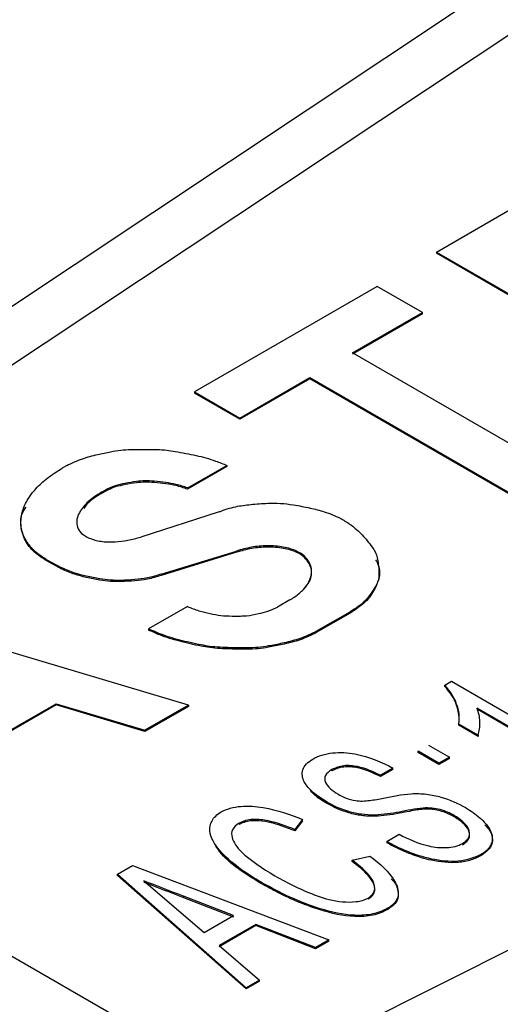
# Model space of a CAD drawing. Units: millimetres. Extents: x 17556 to 20104, y -678 to 1900.
# Drawn here: x 19835 to 19839, y 1293 to 1300 of the extents above; entities that cross this region are included whole.
import ezdxf

# ---------------------------------------------------------------- set-up
doc = ezdxf.new("R2010")
doc.units = ezdxf.units.MM

msp = doc.modelspace()

# ---------------------------------------------------------------- linework, layer by layer
at = {"color": 7, "linetype": 'Continuous', "lineweight": 25}
for p, q in [((19838.2847, 1300.0006), (19831.685, 1295.6177)), ((19838.8035, 1299.9612), (19832.2382, 1295.6012)), ((19838.1144, 1298.4014), (19839.2332, 1299.0472)), ((19838.1144, 1298.4014), (19838.1144, 1298.3932)), ((19838.1144, 1298.4014), (19839.8652, 1297.3907)), ((19839.8652, 1297.3825), (19838.1144, 1298.3932)), ((19837.7272, 1298.1778), (19836.5353, 1297.4898)), ((19838.0235, 1298.0068), (19837.7272, 1298.1778)), ((19837.5669, 1297.7432), (19838.0235, 1298.0068)), ((19838.0235, 1297.9986), (19837.5669, 1297.7351)), ((19838.0235, 1297.9986), (19838.0235, 1298.0068)), ((19839.0214, 1296.9036), (19837.5669, 1297.7432)), ((19836.8316, 1297.3188), (19837.2882, 1297.5823)), ((19837.2882, 1297.5742), (19836.8316, 1297.3106)), ((19837.2882, 1297.5823), (19838.7427, 1296.7427)), ((19837.2882, 1297.5823), (19837.2882, 1297.5742)), ((19838.7427, 1296.7345), (19837.2882, 1297.5742)), ((19836.5353, 1297.4898), (19836.8316, 1297.3188)), ((19836.5353, 1297.4898), (19836.5353, 1297.4816)), ((19836.8316, 1297.3106), (19836.5353, 1297.4816)), ((19836.8316, 1297.3188), (19836.8316, 1297.3106)), ((19835.7015, 1297.0084), (19835.6713, 1296.991)), ((19836.7465, 1297.0018), (19836.4908, 1296.8545)), ((19836.4909, 1296.8627), (19836.7465, 1297.01)), ((19836.7465, 1297.01), (19836.7465, 1297.0018)), ((19836.4909, 1296.8627), (19836.4908, 1296.8545)), ((19835.933, 1296.8376), (19835.9514, 1296.8482)), ((19835.9514, 1296.84), (19835.9331, 1296.8294)), ((19835.9514, 1296.8482), (19835.9514, 1296.84)), ((19836.8136, 1292.9599), (19844.3657, 1296.7498)), ((19836.6965, 1296.7075), (19836.1848, 1296.5421)), ((19836.318, 1296.3004), (19836.8086, 1296.4509)), ((19836.8086, 1296.4427), (19836.318, 1296.2922)), ((19836.8086, 1296.4509), (19836.8086, 1296.4427)), ((19837.204, 1296.4499), (19837.2192, 1296.4424)), ((19837.204, 1296.4417), (19837.204, 1296.4499)), ((19837.2195, 1296.4341), (19837.204, 1296.4417)), ((19835.5676, 1296.3966), (19835.6695, 1296.3418)), ((19835.5676, 1296.3966), (19835.5676, 1296.3884)), ((19835.6695, 1296.3336), (19835.5676, 1296.3884)), ((19835.6695, 1296.3418), (19835.6695, 1296.3336)), ((19836.318, 1296.3004), (19836.318, 1296.2922)), ((19836.4953, 1295.4453), (19834.1867, 1296.134)), ((19836.4891, 1296.0897), (19836.2352, 1295.9437)), ((19837.1571, 1296.1319), (19837.0765, 1296.0854)), ((19837.3306, 1295.9276), (19837.5515, 1296.0549)), ((19837.5515, 1296.0467), (19837.3306, 1295.9194)), ((19837.5515, 1296.0549), (19837.5515, 1296.0467)), ((19836.2352, 1295.9437), (19836.2352, 1295.9356)), ((19837.3207, 1295.9223), (19837.3201, 1295.9138)), ((19837.3306, 1295.9194), (19837.3201, 1295.9138)), ((19837.3207, 1295.9223), (19837.3306, 1295.9276)), ((19837.3306, 1295.9276), (19837.3306, 1295.9194)), ((19832.2382, 1295.6012), (19836.8136, 1292.9599)), ((19838.1695, 1295.5757), (19838.2132, 1295.601)), ((19838.1695, 1295.5676), (19838.1695, 1295.5757)), ((19838.2132, 1295.601), (19839.2739, 1294.9887)), ((19835.0889, 1295.1418), (19835.6317, 1295.4551)), ((19835.6317, 1295.447), (19835.0889, 1295.1336)), ((19835.6317, 1295.4551), (19836.212, 1295.2818)), ((19835.6317, 1295.4551), (19835.6317, 1295.447)), ((19836.212, 1295.2736), (19835.6317, 1295.447)), ((19836.4953, 1295.4453), (19836.212, 1295.2818)), ((19836.4953, 1295.4453), (19836.4953, 1295.4371)), ((19836.4953, 1295.4371), (19836.212, 1295.2736)), ((19839.2059, 1294.9494), (19838.3794, 1295.4266)), ((19839.2059, 1294.9413), (19838.3794, 1295.4184)), ((19838.3862, 1295.25), (19838.2608, 1295.3223)), ((19838.2608, 1295.3142), (19838.2608, 1295.3223)), ((19836.212, 1295.2736), (19836.212, 1295.2818)), ((19838.3862, 1295.2418), (19838.2608, 1295.3142)), ((19838.3862, 1295.25), (19838.3862, 1295.2418)), ((19838.1308, 1295.0667), (19837.9948, 1295.1452)), ((19837.9948, 1295.137), (19837.9948, 1295.1452)), ((19838.1308, 1295.0585), (19837.9948, 1295.137)), ((19838.0628, 1295.1844), (19838.1988, 1295.1059)), ((19838.1988, 1295.1059), (19838.1308, 1295.0667)), ((19838.1988, 1295.0978), (19838.1308, 1295.0585)), ((19838.1308, 1295.0667), (19838.1308, 1295.0585)), ((19838.1988, 1295.0978), (19838.1988, 1295.1059)), ((19837.4328, 1295.0167), (19837.4328, 1295.0249)), ((19837.8307, 1295.0348), (19837.7491, 1294.9877)), ((19837.8307, 1295.0266), (19837.7491, 1294.9795)), ((19837.8307, 1295.0266), (19837.8307, 1295.0348)), ((19837.7491, 1294.9795), (19837.7491, 1294.9877)), ((19837.4005, 1294.804), (19837.4005, 1294.8122)), ((19838.0281, 1294.766), (19838.0281, 1294.7741)), ((19836.8278, 1294.6756), (19836.8278, 1294.6675)), ((19837.2407, 1294.6993), (19837.1912, 1294.6337)), ((19837.2407, 1294.6911), (19837.1912, 1294.6255)), ((19837.2407, 1294.6911), (19837.2407, 1294.6993)), ((19837.7143, 1294.7205), (19837.7143, 1294.7286)), ((19838.2304, 1294.7174), (19838.2304, 1294.7256)), ((19837.1912, 1294.6255), (19837.1912, 1294.6337)), ((19837.7899, 1294.5559), (19837.8715, 1294.603)), ((19837.7899, 1294.5559), (19837.7899, 1294.5478)), ((19837.5643, 1294.434), (19837.6807, 1294.461)), ((19837.5643, 1294.4258), (19837.5643, 1294.434)), ((19838.411, 1294.4667), (19838.411, 1294.4749)), ((19836.0329, 1294.3424), (19836.13, 1294.3984)), ((19836.13, 1294.3984), (19837.4123, 1293.914)), ((19836.872, 1293.6021), (19836.0329, 1294.3424)), ((19836.0329, 1294.3342), (19836.0329, 1294.3424)), ((19836.872, 1293.5939), (19836.0329, 1294.3342)), ((19836.204, 1294.2998), (19836.5977, 1293.9619)), ((19836.9789, 1294.277), (19836.9789, 1294.2852)), ((19836.7891, 1294.0724), (19836.4628, 1294.1992)), ((19836.4628, 1294.191), (19836.4628, 1294.1992)), ((19836.4628, 1294.191), (19836.7891, 1294.0642)), ((19837.7982, 1294.1129), (19837.7982, 1294.1211)), ((19836.5978, 1293.962), (19836.7891, 1294.0724)), ((19836.9355, 1294.0156), (19836.6963, 1293.8775)), ((19836.9355, 1294.0074), (19836.6963, 1293.8693)), ((19837.3258, 1293.8641), (19836.9355, 1294.0156)), ((19836.9355, 1294.0156), (19836.9355, 1294.0074)), ((19837.3258, 1293.8559), (19836.9355, 1294.0074)), ((19837.4123, 1293.914), (19837.3258, 1293.8641)), ((19837.4123, 1293.9059), (19837.3258, 1293.8559)), ((19837.4123, 1293.9059), (19837.4123, 1293.914)), ((19836.6963, 1293.8775), (19836.9587, 1293.6522)), ((19837.3258, 1293.8559), (19837.3258, 1293.8641)), ((19836.9587, 1293.6522), (19836.872, 1293.6021)), ((19836.9587, 1293.644), (19836.9587, 1293.6522)), ((19836.9587, 1293.644), (19836.872, 1293.5939)), ((19836.872, 1293.5939), (19836.872, 1293.6021))]:
    msp.add_line(p, q, dxfattribs=at)
at = {"color": 7, "linetype": 'Continuous', "lineweight": 25, "flags": 128}
msp.add_lwpolyline([(19835.933, 1296.8376), (19835.933, 1296.8335), (19835.9331, 1296.8294)], dxfattribs=at)
at = {"color": 7, "linetype": 'Continuous', "lineweight": 25}
for points, knots in [([(19835.7015, 1297.0084), (19835.7346, 1297.0246), (19835.7959, 1297.0545), (19835.8976, 1297.0796), (19835.9807, 1297.0978), (19836.0535, 1297.1103), (19836.133, 1297.114), (19836.2334, 1297.1143), (19836.3305, 1297.1132), (19836.4148, 1297.1003), (19836.5003, 1297.0843), (19836.5906, 1297.0655), (19836.6785, 1297.0374), (19836.7224, 1297.0197), (19836.7465, 1297.01)], [0, 0, 0, 0, 0.114702, 0.211654, 0.291462, 0.351533, 0.412292, 0.502491, 0.618858, 0.668037, 0.733624, 0.857915, 0.921967, 1, 1, 1, 1]), ([(19835.5676, 1296.3966), (19835.5516, 1296.4066), (19835.5197, 1296.4265), (19835.4808, 1296.4608), (19835.4491, 1296.498), (19835.4181, 1296.5498), (19835.3984, 1296.6183), (19835.4066, 1296.701), (19835.44, 1296.7823), (19835.4977, 1296.8588), (19835.5739, 1296.9298), (19835.6389, 1296.9706), (19835.6713, 1296.991)], [0, 0, 0, 0, 0.061558, 0.122959, 0.185253, 0.249446, 0.371311, 0.497381, 0.623039, 0.748698, 0.874876, 1, 1, 1, 1]), ([(19836.4909, 1296.8627), (19836.4658, 1296.8712), (19836.4208, 1296.8865), (19836.3455, 1296.8985), (19836.278, 1296.9059), (19836.2135, 1296.91), (19836.1493, 1296.9043), (19836.085, 1296.8933), (19836.0121, 1296.8779), (19835.9729, 1296.8587), (19835.9514, 1296.8482)], [0, 0, 0, 0, 0.150182, 0.269082, 0.401711, 0.507066, 0.602529, 0.735805, 0.855163, 1, 1, 1, 1]), ([(19836.4908, 1296.8545), (19836.4657, 1296.8631), (19836.4208, 1296.8783), (19836.3455, 1296.8904), (19836.278, 1296.8978), (19836.2135, 1296.9018), (19836.1493, 1296.8962), (19836.085, 1296.8852), (19836.0121, 1296.8698), (19835.9729, 1296.8505), (19835.9514, 1296.84)], [0, 0, 0, 0, 0.1501524, 0.2689998, 0.4016637, 0.5070224, 0.6024923, 0.7357921, 0.8551546, 1, 1, 1, 1]), ([(19835.933, 1296.8376), (19835.9146, 1296.8262), (19835.8789, 1296.8042), (19835.8351, 1296.7679), (19835.8012, 1296.7302), (19835.7768, 1296.6902), (19835.7641, 1296.6487), (19835.7688, 1296.6058), (19835.7935, 1296.5645), (19835.8307, 1296.5448), (19835.8491, 1296.5351)], [0, 0, 0, 0, 0.135054, 0.26264, 0.384786, 0.503793, 0.631425, 0.74932, 0.876286, 1, 1, 1, 1]), ([(19835.9331, 1296.8294), (19835.8964, 1296.8073), (19835.8461, 1296.777), (19835.82, 1296.7383), (19835.8129, 1296.7278)], [0, 0, 0, 0, 0.728669, 1, 1, 1, 1]), ([(19835.5676, 1296.3884), (19835.537, 1296.4091), (19835.475, 1296.451), (19835.4218, 1296.5284), (19835.4001, 1296.6098), (19835.3998, 1296.6814), (19835.4264, 1296.722), (19835.4359, 1296.7365)], [0, 0, 0, 0, 0.216442, 0.439146, 0.654124, 0.876522, 1, 1, 1, 1]), ([(19836.6965, 1296.7075), (19836.7316, 1296.7198), (19836.7957, 1296.7424), (19836.9062, 1296.7555), (19837.0034, 1296.7635), (19837.0979, 1296.7641), (19837.1905, 1296.7512), (19837.2861, 1296.7331), (19837.3919, 1296.7076), (19837.4524, 1296.6809), (19837.4861, 1296.666)], [0, 0, 0, 0, 0.144357, 0.263872, 0.395671, 0.493043, 0.596311, 0.731403, 0.85029, 1, 1, 1, 1]), ([(19837.4861, 1296.666), (19837.5072, 1296.6533), (19837.5458, 1296.6301), (19837.609, 1296.5818), (19837.6538, 1296.5301), (19837.6925, 1296.4806), (19837.7251, 1296.4316), (19837.7343, 1296.374), (19837.7403, 1296.3148), (19837.7392, 1296.269), (19837.7212, 1296.227), (19837.69, 1296.1771), (19837.6547, 1296.1275), (19837.6027, 1296.0855), (19837.5697, 1296.0658), (19837.5515, 1296.0549)], [0, 0, 0, 0, 0.077605, 0.141909, 0.266358, 0.331538, 0.381668, 0.497426, 0.583876, 0.644112, 0.698502, 0.773515, 0.878878, 0.933454, 1, 1, 1, 1]), ([(19835.8491, 1296.5351), (19835.8608, 1296.5306), (19835.8844, 1296.5216), (19835.9255, 1296.5136), (19835.9701, 1296.5098), (19836.0292, 1296.5107), (19836.1035, 1296.5195), (19836.1569, 1296.5343), (19836.1848, 1296.5421)], [0, 0, 0, 0, 0.118675, 0.238488, 0.364041, 0.499353, 0.73819, 1, 1, 1, 1]), ([(19837.204, 1296.4499), (19837.1903, 1296.4555), (19837.1628, 1296.4667), (19837.115, 1296.4777), (19837.0631, 1296.4841), (19836.9934, 1296.4861), (19836.9044, 1296.4783), (19836.8414, 1296.4603), (19836.8086, 1296.4509)], [0, 0, 0, 0, 0.1200325, 0.2405691, 0.3656224, 0.4987972, 0.7387043, 1, 1, 1, 1]), ([(19837.204, 1296.4417), (19837.1903, 1296.4473), (19837.1628, 1296.4585), (19837.115, 1296.4695), (19837.0631, 1296.476), (19836.9934, 1296.4779), (19836.9044, 1296.4701), (19836.8414, 1296.4521), (19836.8086, 1296.4427)], [0, 0, 0, 0, 0.120032, 0.240569, 0.365622, 0.498797, 0.738704, 1, 1, 1, 1]), ([(19837.1571, 1296.1319), (19837.1685, 1296.1388), (19837.1912, 1296.1526), (19837.2208, 1296.1758), (19837.2643, 1296.2166), (19837.2956, 1296.2677), (19837.302, 1296.3252), (19837.2915, 1296.368), (19837.2656, 1296.4087), (19837.2347, 1296.4312), (19837.2192, 1296.4424)], [0, 0, 0, 0, 0.082687, 0.166077, 0.250932, 0.500163, 0.627742, 0.750765, 0.875139, 1, 1, 1, 1]), ([(19837.2571, 1296.2106), (19837.2724, 1296.2313), (19837.2977, 1296.2655), (19837.3017, 1296.317), (19837.2917, 1296.3595), (19837.2658, 1296.4001), (19837.2351, 1296.4227), (19837.2195, 1296.4341)], [0, 0, 0, 0, 0.279504, 0.463541, 0.641017, 0.817638, 1, 1, 1, 1]), ([(19837.7177, 1296.3945), (19837.7239, 1296.3829), (19837.7454, 1296.3421), (19837.7456, 1296.2747), (19837.7084, 1296.1945), (19837.6574, 1296.1151), (19837.5872, 1296.0698), (19837.5515, 1296.0467)], [0, 0, 0, 0, 0.096703, 0.337815, 0.520895, 0.756878, 1, 1, 1, 1]), ([(19836.318, 1296.3004), (19836.2887, 1296.2909), (19836.2349, 1296.2735), (19836.1438, 1296.2643), (19836.0639, 1296.2589), (19835.9864, 1296.2594), (19835.9107, 1296.2706), (19835.8327, 1296.286), (19835.7463, 1296.3075), (19835.697, 1296.3295), (19835.6695, 1296.3418)], [0, 0, 0, 0, 0.144366, 0.263906, 0.395719, 0.493236, 0.596303, 0.731493, 0.850373, 1, 1, 1, 1]), ([(19836.318, 1296.2922), (19836.2887, 1296.2827), (19836.2349, 1296.2654), (19836.1438, 1296.2562), (19836.0639, 1296.2507), (19835.9864, 1296.2512), (19835.9107, 1296.2625), (19835.8327, 1296.2779), (19835.7463, 1296.2993), (19835.697, 1296.3214), (19835.6695, 1296.3336)], [0, 0, 0, 0, 0.144366, 0.263906, 0.395719, 0.493236, 0.596303, 0.731493, 0.850373, 1, 1, 1, 1]), ([(19836.4891, 1296.0897), (19836.5136, 1296.0795), (19836.5597, 1296.0602), (19836.6358, 1296.0438), (19836.7071, 1296.0287), (19836.7748, 1296.0269), (19836.8303, 1296.0266), (19836.8891, 1296.0286), (19836.9486, 1296.0416), (19837.0195, 1296.0577), (19837.0566, 1296.0757), (19837.0765, 1296.0854)], [0, 0, 0, 0, 0.141973, 0.266325, 0.381145, 0.497408, 0.582278, 0.643415, 0.77312, 0.878627, 1, 1, 1, 1]), ([(19837.3208, 1295.9223), (19837.3019, 1295.9131), (19837.2675, 1295.8964), (19837.1978, 1295.8698), (19837.114, 1295.8501), (19837.0267, 1295.8322), (19836.95, 1295.8206), (19836.8661, 1295.8184), (19836.7611, 1295.8201), (19836.6597, 1295.8237), (19836.5731, 1295.8395), (19836.485, 1295.8585), (19836.3923, 1295.8807), (19836.3034, 1295.9129), (19836.2594, 1295.9328), (19836.2352, 1295.9437)], [0, 0, 0, 0, 0.062531, 0.114303, 0.211764, 0.291229, 0.350285, 0.412431, 0.503606, 0.61826, 0.668112, 0.733815, 0.857901, 0.921979, 1, 1, 1, 1]), ([(19837.3201, 1295.9138), (19837.3013, 1295.9047), (19837.267, 1295.888), (19837.1976, 1295.8615), (19837.1139, 1295.842), (19837.0267, 1295.824), (19836.95, 1295.8124), (19836.8661, 1295.8103), (19836.7611, 1295.812), (19836.6597, 1295.8155), (19836.5731, 1295.8313), (19836.485, 1295.8504), (19836.3923, 1295.8726), (19836.3034, 1295.9047), (19836.2594, 1295.9246), (19836.2352, 1295.9356)], [0, 0, 0, 0, 0.06242, 0.113947, 0.211105, 0.290819, 0.349824, 0.41198, 0.503243, 0.617983, 0.667871, 0.733622, 0.857798, 0.921923, 1, 1, 1, 1]), ([(19838.2608, 1295.3223), (19838.2634, 1295.3442), (19838.265, 1295.366), (19838.2598, 1295.4097), (19838.2542, 1295.4314), (19838.2307, 1295.4956), (19838.205, 1295.5371), (19838.1695, 1295.5757)], [0, 0, 0, 0, 0.25, 0.25, 0.5, 0.5, 1, 1, 1, 1]), ([(19838.2608, 1295.3142), (19838.262, 1295.3321), (19838.2644, 1295.3675), (19838.2556, 1295.4201), (19838.2373, 1295.4711), (19838.2093, 1295.5207), (19838.1828, 1295.5519), (19838.1695, 1295.5676)], [0, 0, 0, 0, 0.205221, 0.405328, 0.602784, 0.800153, 1, 1, 1, 1]), ([(19838.3862, 1295.25), (19838.3897, 1295.2635), (19838.3974, 1295.2929), (19838.3988, 1295.3373), (19838.3946, 1295.3829), (19838.3845, 1295.412), (19838.3794, 1295.4266)], [0, 0, 0, 0, 0.231482, 0.499942, 0.748708, 1, 1, 1, 1]), ([(19837.3074, 1295.0938), (19837.3257, 1295.1035), (19837.3446, 1295.1128), (19837.3883, 1295.1264), (19837.412, 1295.1311), (19837.485, 1295.1392), (19837.5358, 1295.1358), (19837.6772, 1295.1095), (19837.7582, 1295.0738), (19837.8307, 1295.0348)], [0, 0, 0, 0, 0.125, 0.125, 0.25, 0.25, 0.5, 0.5, 1, 1, 1, 1]), ([(19837.4005, 1294.8122), (19837.3367, 1294.8506), (19837.2792, 1294.8944), (19837.2388, 1294.9708), (19837.2343, 1294.9982), (19837.2477, 1295.0374), (19837.2552, 1295.0501), (19837.277, 1295.0736), (19837.2919, 1295.0839), (19837.3074, 1295.0938)], [0, 0, 0, 0, 0.5, 0.5, 0.75, 0.75, 0.875, 0.875, 1, 1, 1, 1]), ([(19837.4328, 1295.0249), (19837.4144, 1295.0139), (19837.3984, 1295.0013), (19837.3829, 1294.9722), (19837.3836, 1294.9565), (19837.4042, 1294.9124), (19837.4361, 1294.887), (19837.4723, 1294.8649)], [0, 0, 0, 0, 0.25, 0.25, 0.5, 0.5, 1, 1, 1, 1]), ([(19837.7491, 1294.9877), (19837.7039, 1295.0106), (19837.6556, 1295.0327), (19837.5706, 1295.0501), (19837.5399, 1295.0531), (19837.4807, 1295.0468), (19837.4549, 1295.0366), (19837.4328, 1295.0249)], [0, 0, 0, 0, 0.5, 0.5, 0.75, 0.75, 1, 1, 1, 1]), ([(19837.7491, 1294.9795), (19837.7026, 1295.002), (19837.6329, 1295.0356), (19837.5254, 1295.0465), (19837.4683, 1295.034), (19837.4453, 1295.0228), (19837.4328, 1295.0167)], [0, 0, 0, 0, 0.500648, 0.749446, 0.863135, 1, 1, 1, 1]), ([(19837.4005, 1294.804), (19837.3675, 1294.8237), (19837.3241, 1294.8497), (19837.2984, 1294.8822), (19837.2921, 1294.8901)], [0, 0, 0, 0, 0.757375, 1, 1, 1, 1]), ([(19837.5862, 1294.8225), (19837.6167, 1294.8183), (19837.6485, 1294.82), (19837.7097, 1294.8276), (19837.7395, 1294.8334), (19837.8279, 1294.8516), (19837.8877, 1294.8629), (19837.9497, 1294.868)], [0, 0, 0, 0, 0.25, 0.25, 0.5, 0.5, 1, 1, 1, 1]), ([(19837.9497, 1294.868), (19837.9832, 1294.8689), (19838.0169, 1294.8687), (19838.0825, 1294.861), (19838.1142, 1294.8543), (19838.2041, 1294.8284), (19838.2564, 1294.8036), (19838.3047, 1294.7768)], [0, 0, 0, 0, 0.25, 0.25, 0.5, 0.5, 1, 1, 1, 1]), ([(19837.7143, 1294.7286), (19837.6846, 1294.7286), (19837.6549, 1294.7297), (19837.5971, 1294.7374), (19837.5692, 1294.7435), (19837.4896, 1294.7665), (19837.4431, 1294.7884), (19837.4005, 1294.8122)], [0, 0, 0, 0, 0.25, 0.25, 0.5, 0.5, 1, 1, 1, 1]), ([(19837.7143, 1294.7205), (19837.6984, 1294.7207), (19837.6687, 1294.721), (19837.6101, 1294.7263), (19837.5434, 1294.741), (19837.4678, 1294.7684), (19837.4241, 1294.7915), (19837.4005, 1294.804)], [0, 0, 0, 0, 0.134268, 0.25011, 0.499929, 0.730445, 1, 1, 1, 1]), ([(19837.4723, 1294.8649), (19837.4888, 1294.8558), (19837.5058, 1294.847), (19837.5437, 1294.8322), (19837.5645, 1294.8266), (19837.5862, 1294.8225)], [0, 0, 0, 0, 0.5, 0.5, 1, 1, 1, 1]), ([(19836.9789, 1294.2852), (19836.8699, 1294.3485), (19836.7688, 1294.4178), (19836.666, 1294.5378), (19836.6398, 1294.5809), (19836.6346, 1294.6478), (19836.6383, 1294.6704), (19836.6618, 1294.7129), (19836.6829, 1294.7322), (19836.7093, 1294.7485)], [0, 0, 0, 0, 0.5, 0.5, 0.75, 0.75, 0.875, 0.875, 1, 1, 1, 1]), ([(19836.7093, 1294.7485), (19836.7271, 1294.7581), (19836.7464, 1294.7669), (19836.7903, 1294.7793), (19836.8139, 1294.7835), (19836.8865, 1294.7893), (19836.9357, 1294.785), (19837.077, 1294.7626), (19837.1615, 1294.7323), (19837.2407, 1294.6993)], [0, 0, 0, 0, 0.125, 0.125, 0.25, 0.25, 0.5, 0.5, 1, 1, 1, 1]), ([(19838.0281, 1294.7741), (19837.9744, 1294.7703), (19837.9238, 1294.758), (19837.821, 1294.7386), (19837.7682, 1294.7309), (19837.7143, 1294.7286)], [0, 0, 0, 0, 0.5, 0.5, 1, 1, 1, 1]), ([(19838.0281, 1294.766), (19838.0156, 1294.7646), (19837.9852, 1294.7614), (19837.9336, 1294.7519), (19837.8677, 1294.739), (19837.7936, 1294.7259), (19837.7398, 1294.7222), (19837.7143, 1294.7205)], [0, 0, 0, 0, 0.117498, 0.285761, 0.500182, 0.762373, 1, 1, 1, 1]), ([(19838.2304, 1294.7256), (19838.203, 1294.7408), (19838.1735, 1294.755), (19838.1047, 1294.7736), (19838.0659, 1294.7763), (19838.0281, 1294.7741)], [0, 0, 0, 0, 0.5, 0.5, 1, 1, 1, 1]), ([(19838.2304, 1294.7174), (19838.215, 1294.7255), (19838.187, 1294.7402), (19838.1417, 1294.7566), (19838.101, 1294.7649), (19838.0631, 1294.7674), (19838.0404, 1294.7665), (19838.0281, 1294.766)], [0, 0, 0, 0, 0.273858, 0.500011, 0.699987, 0.837397, 1, 1, 1, 1]), ([(19838.3047, 1294.7768), (19838.3387, 1294.7562), (19838.3713, 1294.7347), (19838.4244, 1294.6868), (19838.4474, 1294.6613), (19838.4774, 1294.6071), (19838.4834, 1294.5781), (19838.4725, 1294.5358), (19838.465, 1294.5221), (19838.4433, 1294.4965), (19838.4276, 1294.4854), (19838.411, 1294.4749)], [0, 0, 0, 0, 0.25, 0.25, 0.5, 0.5, 0.75, 0.75, 0.875, 0.875, 1, 1, 1, 1]), ([(19836.8278, 1294.6756), (19836.8078, 1294.6634), (19836.7917, 1294.6489), (19836.7764, 1294.6166), (19836.7763, 1294.5994), (19836.7893, 1294.5496), (19836.8127, 1294.5182), (19836.9007, 1294.4313), (19836.9786, 1294.3807), (19837.0598, 1294.3327)], [0, 0, 0, 0, 0.125, 0.125, 0.25, 0.25, 0.5, 0.5, 1, 1, 1, 1]), ([(19837.1912, 1294.6337), (19837.136, 1294.6558), (19837.0793, 1294.6775), (19836.9844, 1294.6969), (19836.9508, 1294.7011), (19836.9006, 1294.6986), (19836.884, 1294.6964), (19836.8535, 1294.6883), (19836.8402, 1294.6822), (19836.8278, 1294.6756)], [0, 0, 0, 0, 0.5, 0.5, 0.75, 0.75, 0.875, 0.875, 1, 1, 1, 1]), ([(19837.1912, 1294.6255), (19837.1594, 1294.6378), (19837.1036, 1294.6593), (19837.0194, 1294.6836), (19836.9484, 1294.6932), (19836.8938, 1294.6905), (19836.8562, 1294.6813), (19836.8377, 1294.6723), (19836.8278, 1294.6675)], [0, 0, 0, 0, 0.284932, 0.500611, 0.700333, 0.820216, 0.903708, 1, 1, 1, 1]), ([(19838.285, 1294.5434), (19838.3053, 1294.556), (19838.3215, 1294.5711), (19838.3334, 1294.6047), (19838.3317, 1294.6224), (19838.3071, 1294.6719), (19838.2716, 1294.7008), (19838.2304, 1294.7256)], [0, 0, 0, 0, 0.25, 0.25, 0.5, 0.5, 1, 1, 1, 1]), ([(19838.285, 1294.5353), (19838.2947, 1294.542), (19838.3135, 1294.5552), (19838.3293, 1294.5792), (19838.3331, 1294.6049), (19838.3227, 1294.6378), (19838.2907, 1294.6777), (19838.2515, 1294.7036), (19838.2304, 1294.7174)], [0, 0, 0, 0, 0.127701, 0.247546, 0.368696, 0.500035, 0.731872, 1, 1, 1, 1]), ([(19838.4299, 1294.6647), (19838.4419, 1294.6521), (19838.4667, 1294.6259), (19838.4815, 1294.5826), (19838.4794, 1294.5396), (19838.4562, 1294.4995), (19838.4263, 1294.4778), (19838.411, 1294.4667)], [0, 0, 0, 0, 0.201422, 0.417333, 0.612517, 0.801455, 1, 1, 1, 1]), ([(19838.411, 1294.4749), (19838.3684, 1294.451), (19838.3153, 1294.4328), (19838.1981, 1294.4224), (19838.138, 1294.4298), (19837.9715, 1294.4658), (19837.8764, 1294.5091), (19837.7899, 1294.5559)], [0, 0, 0, 0, 0.25, 0.25, 0.5, 0.5, 1, 1, 1, 1]), ([(19838.411, 1294.4667), (19838.3994, 1294.4606), (19838.3776, 1294.449), (19838.3282, 1294.4301), (19838.2289, 1294.4109), (19838.0894, 1294.4274), (19837.9672, 1294.4648), (19837.8712, 1294.5051), (19837.8186, 1294.5327), (19837.7899, 1294.5478)], [0, 0, 0, 0, 0.066165, 0.125347, 0.250257, 0.498548, 0.698989, 0.835792, 1, 1, 1, 1]), ([(19837.8715, 1294.603), (19837.9306, 1294.5733), (19837.9919, 1294.5436), (19838.1014, 1294.5189), (19838.1408, 1294.5144), (19838.1994, 1294.5171), (19838.2188, 1294.5198), (19838.2548, 1294.5288), (19838.2703, 1294.5359), (19838.285, 1294.5434)], [0, 0, 0, 0, 0.5, 0.5, 0.75, 0.75, 0.875, 0.875, 1, 1, 1, 1]), ([(19836.9789, 1294.277), (19836.8704, 1294.3428), (19836.7453, 1294.4186), (19836.6826, 1294.5147), (19836.6744, 1294.5273)], [0, 0, 0, 0, 0.867986, 1, 1, 1, 1]), ([(19837.6682, 1294.1873), (19837.6817, 1294.1958), (19837.6935, 1294.2053), (19837.7084, 1294.2266), (19837.7115, 1294.2381), (19837.7128, 1294.2726), (19837.703, 1294.2954), (19837.6596, 1294.3596), (19837.6131, 1294.3977), (19837.5643, 1294.434)], [0, 0, 0, 0, 0.125, 0.125, 0.25, 0.25, 0.5, 0.5, 1, 1, 1, 1]), ([(19837.6682, 1294.1792), (19837.676, 1294.1847), (19837.6915, 1294.1955), (19837.7061, 1294.2149), (19837.7128, 1294.2359), (19837.7117, 1294.2588), (19837.7008, 1294.2924), (19837.6597, 1294.3519), (19837.6024, 1294.3963), (19837.5643, 1294.4258)], [0, 0, 0, 0, 0.077349, 0.1520627, 0.2280889, 0.3090055, 0.3997449, 0.5998404, 1, 1, 1, 1]), ([(19837.6807, 1294.461), (19837.7455, 1294.4105), (19837.8067, 1294.3574), (19837.8583, 1294.268), (19837.8687, 1294.2364), (19837.8622, 1294.1894), (19837.8558, 1294.1739), (19837.8332, 1294.1453), (19837.8167, 1294.1326), (19837.7982, 1294.1211)], [0, 0, 0, 0, 0.5, 0.5, 0.75, 0.75, 0.875, 0.875, 1, 1, 1, 1]), ([(19837.0598, 1294.3327), (19837.1451, 1294.2845), (19837.2341, 1294.2377), (19837.3869, 1294.1838), (19837.4418, 1294.1684), (19837.5302, 1294.1603), (19837.5605, 1294.1602), (19837.6044, 1294.1655), (19837.6189, 1294.1682), (19837.6455, 1294.176), (19837.6569, 1294.1816), (19837.6682, 1294.1873)], [0, 0, 0, 0, 0.5, 0.5, 0.75, 0.75, 0.875, 0.875, 0.9375, 0.9375, 1, 1, 1, 1]), ([(19837.8184, 1294.3127), (19837.8266, 1294.3051), (19837.8498, 1294.2839), (19837.8626, 1294.2432), (19837.8681, 1294.1967), (19837.8502, 1294.1498), (19837.8158, 1294.1255), (19837.7982, 1294.1129)], [0, 0, 0, 0, 0.123793, 0.349832, 0.565772, 0.776882, 1, 1, 1, 1]), ([(19837.7982, 1294.1211), (19837.7693, 1294.1053), (19837.7365, 1294.0915), (19837.662, 1294.0752), (19837.6215, 1294.0728), (19837.5023, 1294.0778), (19837.4266, 1294.0958), (19837.2164, 1294.1614), (19837.0932, 1294.2212), (19836.9789, 1294.2852)], [0, 0, 0, 0, 0.125, 0.125, 0.25, 0.25, 0.5, 0.5, 1, 1, 1, 1]), ([(19837.7982, 1294.1129), (19837.7825, 1294.105), (19837.7524, 1294.0899), (19837.6817, 1294.0683), (19837.5399, 1294.0602), (19837.3661, 1294.1023), (19837.2102, 1294.1609), (19837.0858, 1294.2186), (19837.0164, 1294.2565), (19836.9789, 1294.277)], [0, 0, 0, 0, 0.0655027, 0.1250656, 0.2494704, 0.4986176, 0.6991271, 0.8370935, 1, 1, 1, 1])]:
    msp.add_open_spline(points, degree=3, knots=knots, dxfattribs=at)
for points in [[(19837.2194, 1296.4341), (19837.2194, 1296.4369), (19837.2193, 1296.4397), (19837.2192, 1296.4424)], [(19836.4628, 1294.1992), (19836.3766, 1294.2328), (19836.2902, 1294.2662), (19836.204, 1294.2998)], [(19836.204, 1294.2916), (19836.2902, 1294.2581), (19836.3766, 1294.2246), (19836.4628, 1294.191)]]:
    msp.add_open_spline(points, degree=3, dxfattribs=at)

doc.saveas('drawing.dxf')
